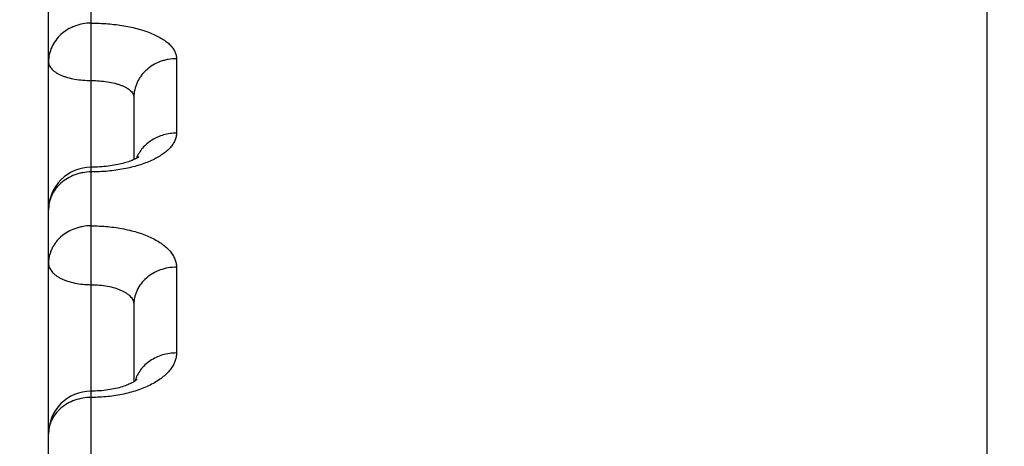
# Model space of a CAD drawing. Units: inches. Extents: x 0 to 22.3, y -0.1 to 17.2.
# Drawn here: x 5.2 to 5.4, y 3.6 to 3.7 of the extents above; entities that cross this region are included whole.
import ezdxf

# ---------------------------------------------------------------- set-up
doc = ezdxf.new("R2010")
doc.units = ezdxf.units.IN
doc.header["$LTSCALE"] = 1.21
doc.header["$MEASUREMENT"] = 0
doc.layers.get('0').update_dxf_attribs({"linetype": 'CONTINUOUS'})
doc.layers.add('AXIS', color=7, linetype='CONTINUOUS')
doc.layers.add('DIMENSIONS', color=7, linetype='CONTINUOUS')
doc.styles.get("Standard").update_dxf_attribs({"font": 'txt', "width": 0.8})
doc.dimstyles.new('DIMSTYLE_1', dxfattribs={"dimtxt": 0.125, "dimasz": 0.1875, "dimexe": 0.125, "dimexo": 0.0625, "dimgap": 0.0625, "dimtad": 0, "dimtih": 1, "dimtoh": 1, "dimlfac": 2, "dimzin": 4, "dimdsep": 46, "dimtxsty": 'STANDARD', "dimblk": '_FILLED', "dimblk1": '_FILLED', "dimblk2": '_FILLED', "dimcen": 0.09, "dimadec": 0, "dimazin": 0, "dimtp": 0.0001, "dimtm": 0.0001, "dimtfac": 1, "dimtofl": 0, "dimtmove": 0, "dimatfit": 3, "dimldrblk": '_FILLED', "dimfxl": 1, "dimtolj": 1, "dimtzin": 4, "dimarcsym": 0})
doc.dimstyles.new('DIMSTYLE_3', dxfattribs={"dimtxt": 0.125, "dimasz": 0.1875, "dimexe": 0.125, "dimexo": 0.0625, "dimgap": 0.09, "dimtad": 0, "dimtih": 1, "dimtoh": 1, "dimlfac": 2, "dimzin": 4, "dimdsep": 46, "dimtxsty": 'STANDARD', "dimblk": '_FILLED', "dimblk1": '_FILLED', "dimblk2": '_FILLED', "dimcen": 0.09, "dimadec": 0, "dimazin": 0, "dimtp": 0.0001, "dimtm": 0.0001, "dimtfac": 1, "dimtmove": 0, "dimatfit": 2, "dimldrblk": '_FILLED', "dimfxl": 1, "dimtolj": 1, "dimtzin": 4, "dimarcsym": 0})

# ---------------------------------------------------------------- blocks, each defined once
blk = doc.blocks.new('_FILLED')
at = {"color": 0, "linetype": 'BYBLOCK'}
blk.add_solid([(0, 0), (-1, 0.1666666667), (-1, -0.1666666667)], dxfattribs=at)
blk = doc.blocks.new('*D5')
at = {"layer": 'DIMENSIONS', "color": 2, "linetype": 'CONTINUOUS'}
for p, q in [((6.7137205048, 3.7889615622), (3.539517163, 3.7889615622)), ((3.664517163, 3.7889615622), (3.664517163, 2.5389615622)), ((3.664517163, 1.0389615622), (3.664517163, 2.2889615622)), ((6.7137205048, 1.0389615622), (3.539517163, 1.0389615622))]:
    blk.add_line(p, q, dxfattribs=at)
at = {"layer": 'DIMENSIONS', "color": 2, "linetype": 'CONTINUOUS', "xscale": 0.1875, "yscale": 0.1875, "zscale": 0.1875}
for p, rotation in [((3.664517163, 3.7889615622), 90), ((3.664517163, 1.0389615622), 270)]:
    blk.add_blockref('_FILLED', p, dxfattribs=dict(at, rotation=rotation))
blk = doc.blocks.new('*D9')
at = {"layer": 'DIMENSIONS', "color": 2, "linetype": 'CONTINUOUS'}
for p, q in [((6.620018507, 4.4237309941), (6.432518507, 4.4237309941)), ((6.9341091176, 3.8902173399), (6.620018507, 4.4237309941))]:
    blk.add_line(p, q, dxfattribs=at)
at = {"layer": 'DIMENSIONS', "color": 2, "linetype": 'CONTINUOUS', "xscale": 0.1875, "yscale": 0.1875, "zscale": 0.1875, "rotation": 300.4862089754}
blk.add_blockref('_FILLED', (6.9341091176, 3.8902173399), dxfattribs=at)

msp = doc.modelspace()

# ---------------------------------------------------------------- linework, layer by layer
at = {"color": 7, "linetype": 'CONTINUOUS'}
msp.add_line((5.4152205048, 2.528778993), (5.4152205048, 3.8432720571), dxfattribs=at)
at = {"layer": 'AXIS', "color": 7, "linetype": 'CONTINUOUS'}
for p, q in [((5.1952205048, 1.3925231781), (5.1952205048, 3.830633575)), ((5.2152205048, 3.7067151705), (5.2152205048, 3.6921303797)), ((5.2152205048, 3.6581986839), (5.2152205048, 3.6400727351))]:
    msp.add_line(p, q, dxfattribs=at)
at = {"layer": 'AXIS', "color": 9, "linetype": 'CONTINUOUS'}
for p, q in [((5.2052205048, 3.6892433437), (5.2052204736, 3.7357187182)), ((5.2252205048, 3.7157887586), (5.2252205048, 3.6983462229)), ((5.2052205077, 3.44092328), (5.2052205048, 3.6892433437)), ((5.2252205048, 3.6669324096), (5.2252205048, 3.6468227539))]:
    msp.add_line(p, q, dxfattribs=at)
at = {"layer": 'AXIS', "color": 7, "linetype": 'CONTINUOUS'}
for points in [[(5.2152544142, 3.692145493), (5.2150429746, 3.6920512551), (5.2148121412, 3.6919539737), (5.2145614782, 3.6918542002), (5.2142910256, 3.6917526677), (5.2140014126, 3.6916502847), (5.213692634, 3.6915476763), (5.2133647973, 3.6914454801), (5.213018894, 3.6913445676), (5.212655169, 3.6912455341), (5.2122739598, 3.6911489708), (5.2118765772, 3.691055661), (5.211463502, 3.6909661363), (5.2110352776, 3.6908809147), (5.2105934671, 3.6908006575), (5.2101387667, 3.6907258027), (5.2096718756, 3.6906567696), (5.209194477, 3.6905940657), (5.2087074118, 3.6905380169), (5.2082115252, 3.6904889345), (5.2077085845, 3.6904471697), (5.2071995425, 3.6904129317), (5.2066853236, 3.6903864051), (5.2061676945, 3.6903677772), (5.205647895, 3.6903571417), (5.2052205048, 3.6903544216)], [(5.216389431, 3.692787605), (5.2164056342, 3.6928031022), (5.2164092212, 3.6928063779), (5.2163993589, 3.6927980538), (5.2163758009, 3.6927791814), (5.2163379573, 3.6927504416), (5.2162850965, 3.6927123775), (5.2162166299, 3.6926656177), (5.2161318785, 3.6926107086), (5.2160303018, 3.692548272), (5.2159114588, 3.6924789697), (5.2157748411, 3.6924034033), (5.2156200134, 3.6923221985), (5.2154466594, 3.6922360209), (5.2152544142, 3.692145493)], [(5.2152807909, 3.6401089928), (5.2151253403, 3.6400155007), (5.2149513161, 3.6399166304), (5.2147584406, 3.639813161), (5.2145459179, 3.6397055897), (5.2143130233, 3.6395944823), (5.2140598886, 3.6394808039), (5.2137870514, 3.6393656298), (5.2134944149, 3.6392497036), (5.2131821034, 3.6391338279), (5.2128512387, 3.6390191046), (5.2125021462, 3.6389062751), (5.2121351241, 3.6387960376), (5.2117514741, 3.6386893262), (5.2113517523, 3.6385867872), (5.2109365073, 3.6384890349), (5.2105071797, 3.6383968295), (5.2100645126, 3.6383107015), (5.2096092558, 3.6382311562), (5.2091429619, 3.638158779), (5.2086665385, 3.6380939762), (5.2081808781, 3.6380371236), (5.2076875837, 3.6379886288), (5.2071876775, 3.6379487657), (5.2066821525, 3.6379177702), (5.2061726074, 3.6378958715), (5.2056602787, 3.6378832087), (5.2052205048, 3.6378797753)], [(5.2159245183, 3.6405864704), (5.2159159484, 3.6405776925), (5.2158923651, 3.6405549355), (5.2158531353, 3.6405194028), (5.2157985098, 3.6404728954), (5.2157281413, 3.640416481), (5.2156414376, 3.6403509442), (5.2155381832, 3.6402772891), (5.2154181276, 3.6401964093), (5.2152807909, 3.6401089928)]]:
    msp.add_lwpolyline(points, dxfattribs=at)
for centre, radius, start, end in [((5.2052205121, 3.6803544199), 0.0100000073, 89.9990492119, 179.9999588253), ((5.2052205205, 3.6278797605), 0.0100000157, 90.001804697, 179.9998913171)]:
    msp.add_arc(centre, radius, start, end, dxfattribs=at)
at = {"layer": 'AXIS', "color": 9, "linetype": 'CONTINUOUS'}
for points, knots in [([(5.2052205048, 3.7241284152), (5.2045675659, 3.7241284152), (5.2032627412, 3.7240115539), (5.2013799695, 3.7234915891), (5.1996421097, 3.7226462543), (5.1981163423, 3.7215067918), (5.1968615311, 3.72011565), (5.1959270749, 3.7185250496), (5.1953505796, 3.7167969932), (5.1952205048, 3.7155941034), (5.1952205048, 3.7149968197)], [0, 0, 0, 0, 0.1305049511, 0.2601915836, 0.388364523, 0.5145292561, 0.6384833816, 0.7603596364, 0.8806190114, 1, 1, 1, 1]), ([(5.2052205048, 3.7241284152), (5.2065266939, 3.7241284317), (5.2084740996, 3.7240507747), (5.2110313679, 3.7237877663), (5.2128797568, 3.7235159604), (5.2146534751, 3.7231708977), (5.2163355626, 3.7227557758), (5.2179100362, 3.7222744269), (5.2193621383, 3.7217312498), (5.2206784655, 3.7211311231), (5.2218470976, 3.7204792958), (5.2228576459, 3.7197812143), (5.2237012155, 3.7190422954), (5.22437001, 3.7182677512), (5.2248567329, 3.7174624783), (5.2251535936, 3.7166331125), (5.2252205032, 3.7160658643), (5.2252205048, 3.7157887586)], [0, 0, 0, 0, 0.1687513239, 0.251419918, 0.332055462, 0.4100333148, 0.4847816458, 0.555789005, 0.6226210619, 0.6849378398, 0.7425158946, 0.7952773613, 0.8433293324, 0.8870157189, 0.926976388, 0.9641997007, 1, 1, 1, 1]), ([(5.1952205048, 3.7149968197), (5.1952205048, 3.7148544364), (5.1952542529, 3.7145629482), (5.1954034785, 3.7141359156), (5.195648145, 3.7137200322), (5.1959842829, 3.7133189222), (5.1964081035, 3.7129353854), (5.1969154871, 3.7125723663), (5.1975017453, 3.7122328659), (5.1981614604, 3.7119198892), (5.1988884943, 3.7116362815), (5.1999634874, 3.7112930177), (5.2014274376, 3.7109606862), (5.2032873309, 3.7107203387), (5.2045696471, 3.71066652), (5.2052205495, 3.7106665206)], [0, 0, 0, 0, 0.0365280951, 0.074528658, 0.1152519284, 0.1596376034, 0.2082859003, 0.2615120503, 0.319401733, 0.3818621612, 0.4486615962, 0.5194589414, 0.671213798, 0.8330124785, 1, 1, 1, 1]), ([(5.2252205048, 3.7157887586), (5.2245675943, 3.7157887586), (5.223586332, 3.7157013698), (5.2223153262, 3.7154126065), (5.221087022, 3.7150142542), (5.2196430094, 3.7143166898), (5.2183649458, 3.7133681522), (5.2174809824, 3.7124839513), (5.2168949264, 3.7117676956), (5.2163890445, 3.7110025439), (5.2158302529, 3.7099318388), (5.2153505283, 3.7085042337), (5.2152205048, 3.7073087162), (5.2152205048, 3.7067151781)], [0, 0, 0, 0, 0.1308277095, 0.1960276223, 0.2609134964, 0.3892527647, 0.5154464757, 0.5777326232, 0.6394302055, 0.7005677335, 0.7611980101, 0.8810690979, 1, 1, 1, 1]), ([(5.2052205495, 3.7106665207), (5.2058715604, 3.7106665215), (5.2071528413, 3.7106190667), (5.2090116325, 3.7104065891), (5.2104761078, 3.7101112022), (5.211552305, 3.7098038206), (5.212278971, 3.7095492518), (5.2129383065, 3.7092671141), (5.2135242282, 3.7089596179), (5.2140313971, 3.7086291241), (5.2144552252, 3.708277977), (5.2147916856, 3.7079084145), (5.2150369593, 3.7075224665), (5.2151867898, 3.7071230795), (5.2152205045, 3.7068489541), (5.2152205048, 3.7067151709)], [0, 0, 0, 0, 0.1699249743, 0.3342841835, 0.4878725999, 0.5592198569, 0.6262880826, 0.6887135005, 0.7462485654, 0.798793595, 0.8464402629, 0.8895310261, 0.9287284492, 0.9650802971, 1, 1, 1, 1]), ([(5.2252205048, 3.6983462229), (5.2252205033, 3.6980518525), (5.2251535276, 3.6974496934), (5.2248577617, 3.6965649333), (5.2243723092, 3.6956998154), (5.2237043898, 3.6948621958), (5.222861225, 3.6940584214), (5.2218507328, 3.6932950785), (5.2206819418, 3.6925789014), (5.2193653359, 3.6919166365), (5.2179128915, 3.6913148216), (5.2163380475, 3.6907796042), (5.2146555543, 3.6903165446), (5.2122554683, 3.6897945726), (5.2091010883, 3.6893590238), (5.2065269783, 3.6892433445), (5.2052205048, 3.6892433437)], [0, 0, 0, 0, 0.0373664228, 0.0762000959, 0.1176647003, 0.1626391771, 0.2116976011, 0.2651515478, 0.32309804, 0.3854637745, 0.452039919, 0.5225087708, 0.5964648003, 0.6734306425, 0.8341604523, 1, 1, 1, 1]), ([(5.2252205048, 3.6983462229), (5.2247107297, 3.6983462229), (5.2236921444, 3.6982764611), (5.2221996009, 3.6979646288), (5.2207767614, 3.6974528209), (5.2194570629, 3.6967526131), (5.2182712314, 3.695880022), (5.2172471278, 3.6948548492), (5.2164092282, 3.6937011784), (5.2159850821, 3.6928577082), (5.2158112598, 3.6924253173)], [0, 0, 0, 0, 0.1298427327, 0.2590859762, 0.3871900982, 0.5136961587, 0.6382864216, 0.7608089024, 0.8813015494, 1, 1, 1, 1]), ([(5.2052205048, 3.6892433437), (5.2045677033, 3.6892433437), (5.2035869776, 3.6891578443), (5.2023157696, 3.6888749554), (5.201088379, 3.6884850899), (5.1996458431, 3.6878028442), (5.1983665287, 3.6868734628), (5.1974816184, 3.6860064864), (5.1968954778, 3.685304823), (5.1963894851, 3.6845553234), (5.1959685068, 3.6837651264), (5.1956367265, 3.6829418713), (5.1953973212, 3.6820934496), (5.195252775, 3.6812282546), (5.1952205048, 3.6806452686), (5.1952205048, 3.680354427)], [0, 0, 0, 0, 0.1320019774, 0.1977335773, 0.2630877413, 0.3921023602, 0.5185317605, 0.5807504232, 0.6422556052, 0.7030809359, 0.7632882104, 0.8229650591, 0.8822179881, 0.9411893619, 1, 1, 1, 1]), ([(5.2052205048, 3.6766204092), (5.2045677522, 3.6766204092), (5.2035872779, 3.6765358034), (5.2023159749, 3.6762557148), (5.2010890233, 3.6758698644), (5.1996471872, 3.6751949066), (5.1983672974, 3.6742746303), (5.1974819263, 3.6734158583), (5.1968957449, 3.6727211479), (5.1963896978, 3.6719790522), (5.195968659, 3.6711966363), (5.1956368194, 3.6703814625), (5.195397364, 3.6695413461), (5.1952527841, 3.6686846054), (5.1952205048, 3.6681072815), (5.1952205048, 3.6678193042)], [0, 0, 0, 0, 0.1325879729, 0.1985856451, 0.2641755379, 0.3935377472, 0.5201035558, 0.5823011549, 0.6437248887, 0.7044105243, 0.7644244791, 0.8238614618, 0.8828373527, 0.9415056806, 1, 1, 1, 1]), ([(5.2052205048, 3.6766204092), (5.2065270788, 3.6766204267), (5.2084765345, 3.6765297534), (5.2110331446, 3.6762234113), (5.2128822125, 3.6759066867), (5.2146566462, 3.6755046407), (5.2163395206, 3.6750210241), (5.2179148496, 3.6744603179), (5.2193678659, 3.6738276563), (5.2206851163, 3.6731287236), (5.2218545651, 3.6723696489), (5.2228655998, 3.6715568556), (5.2237089696, 3.670696936), (5.2243764432, 3.669796638), (5.2248606178, 3.6688629766), (5.2251545844, 3.667904791), (5.2252205019, 3.6672530246), (5.2252205048, 3.6669324096)], [0, 0, 0, 0, 0.1630884512, 0.2431093576, 0.3213114981, 0.3971414687, 0.4700986122, 0.5397432782, 0.6057130318, 0.6677391305, 0.7256673615, 0.7794831857, 0.8293422846, 0.8756053728, 0.9188682382, 0.9599803601, 1, 1, 1, 1]), ([(5.1952205048, 3.6678193042), (5.1952205048, 3.6676554079), (5.1952537667, 3.6673221025), (5.1954016282, 3.6668314335), (5.1956450825, 3.6663522466), (5.1959805703, 3.6658892213), (5.1964042628, 3.6654461713), (5.1969118503, 3.6650267937), (5.1974984795, 3.6646346669), (5.1981586257, 3.6642732724), (5.1988861001, 3.6639458761), (5.1999590469, 3.6635506338), (5.2014225657, 3.6631669038), (5.2032849483, 3.6628890916), (5.2045694527, 3.6628268629), (5.2052205496, 3.6628268636)], [0, 0, 0, 0, 0.0406389435, 0.0824284891, 0.1263747195, 0.1732827674, 0.2237075391, 0.2779773214, 0.3362224427, 0.3984101584, 0.4643755021, 0.5338467486, 0.6817414519, 0.8385570868, 1, 1, 1, 1]), ([(5.2252205048, 3.6669324096), (5.2245677844, 3.6669324096), (5.2232654095, 3.6668210025), (5.2213847698, 3.6663249433), (5.2196481752, 3.6655183074), (5.2181224129, 3.6644301717), (5.2168663932, 3.6631010265), (5.2160813096, 3.6618249388), (5.215636923, 3.6607415025), (5.2153973818, 3.6599076927), (5.2152528088, 3.6590574498), (5.2152205048, 3.658484464), (5.2152205048, 3.6581986993)], [0, 0, 0, 0, 0.133100742, 0.2650071214, 0.3946968709, 0.521425543, 0.644869765, 0.7651999408, 0.8244772031, 0.8832642314, 0.941727735, 1, 1, 1, 1]), ([(5.2052205496, 3.6628268637), (5.2058717412, 3.6628268648), (5.2071550479, 3.6627707935), (5.2090162008, 3.6625199302), (5.2104803758, 3.6621717847), (5.211554648, 3.6618108817), (5.2122817967, 3.6615114503), (5.2129416347, 3.6611797506), (5.213528029, 3.6608184221), (5.2140355259, 3.6604303013), (5.2144593389, 3.6600183045), (5.2147951765, 3.6595854411), (5.2150391026, 3.6591348649), (5.2151873284, 3.6586707608), (5.2152205043, 3.658354302), (5.2152205048, 3.6581986845)], [0, 0, 0, 0, 0.1642676262, 0.3235209131, 0.4731124307, 0.543062108, 0.6092266788, 0.671316872, 0.7291596157, 0.7827261387, 0.8321666726, 0.8778517002, 0.9204083408, 0.9607443924, 1, 1, 1, 1]), ([(5.2252205048, 3.6468227539), (5.2252205033, 3.6464855224), (5.2251544314, 3.6457999238), (5.2248611385, 3.6447884977), (5.2243779662, 3.643797607), (5.2237113781, 3.6428370061), (5.2228685982, 3.6419149444), (5.2218578451, 3.641039484), (5.220688436, 3.6402185237), (5.219371054, 3.6394597813), (5.2179177886, 3.6387706545), (5.2163421391, 3.6381580678), (5.21465887, 3.6376282779), (5.2122611597, 3.6370320849), (5.2091060861, 3.6365336054), (5.2065273918, 3.6364010971), (5.2052205048, 3.6364010979)], [0, 0, 0, 0, 0.0413655753, 0.0838934001, 0.1285191955, 0.1759899103, 0.2268286589, 0.2813511393, 0.33969021, 0.4018253518, 0.4676090957, 0.5367894606, 0.609028954, 0.6839196852, 0.8396943192, 1, 1, 1, 1]), ([(5.2252205048, 3.6468227539), (5.2246661938, 3.6468227539), (5.2235599038, 3.6467437073), (5.2219450873, 3.6463906533), (5.2204192899, 3.6458127136), (5.2190247457, 3.6450251246), (5.2177998486, 3.6440488992), (5.216778819, 3.6429098955), (5.2159909885, 3.6416395591), (5.2156334191, 3.6407197114), (5.2155017698, 3.6402528112)], [0, 0, 0, 0, 0.1323895618, 0.2638275972, 0.3934680455, 0.5206119963, 0.6448120897, 0.7659223289, 0.8841392378, 1, 1, 1, 1]), ([(5.2052205048, 3.6364010979), (5.2045679045, 3.6364010979), (5.2032667944, 3.6362925726), (5.2013872747, 3.6358092535), (5.1996514211, 3.6350231557), (5.1981257252, 3.6339625147), (5.1968691229, 3.6326663379), (5.1960822045, 3.6314198261), (5.1956371702, 3.6303614213), (5.1953974985, 3.6295477182), (5.1952528181, 3.6287179238), (5.1952205048, 3.6281586308), (5.1952205048, 3.6278797794)], [0, 0, 0, 0, 0.1345400719, 0.2676886614, 0.3982396753, 0.5253136346, 0.6485130884, 0.7680216161, 0.8267058178, 0.8848058526, 0.9425120003, 1, 1, 1, 1])]:
    msp.add_open_spline(points, degree=3, knots=knots, dxfattribs=at)

# ---------------------------------------------------------------- dimensions: what is measured, and where the dimension line sits
at = {"layer": 'DIMENSIONS', "color": 2, "linetype": 'CONTINUOUS'}
dim = msp.add_diameter_dim_2p(p1=(6.9341091176, 3.8902173399), p2=(7.053331892, 3.6877057846), text='4X %%c<> THRU', dimstyle='DIMSTYLE_3', override={"dimpost": '<>'}, dxfattribs=at)
dim.commit()
dim.dimension.update_dxf_attribs({"geometry": '*D9', "text_midpoint": (5.1033518404, 4.3612309941), "dimtype": 163})
dim = msp.add_linear_dim(base=(3.664517163, 1.0389615622), p1=(6.7762205048, 3.7889615622), p2=(6.7762205048, 1.0389615622), angle=270, dimstyle='DIMSTYLE_1', dxfattribs=at)
dim.commit()
dim.dimension.update_dxf_attribs({"geometry": '*D5', "text_midpoint": (3.464517163, 2.3514615622), "dimtype": 160})

doc.saveas('drawing.dxf')
